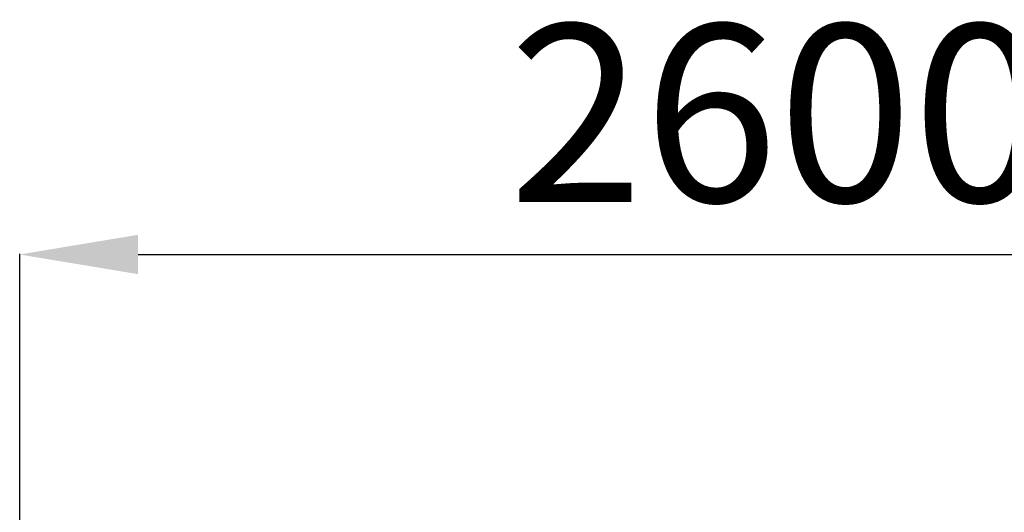
# Model space of a CAD drawing. Units: millimetres. Extents: x 7440 to 11042, y -275 to 4816.
# Drawn here: x 8482 to 10144, y 2336 to 3168 of the extents above; entities that cross this region are included whole.
import ezdxf

# ---------------------------------------------------------------- set-up
doc = ezdxf.new("R2010")
doc.units = ezdxf.units.MM
doc.header["$PDSIZE"] = -1
doc.layers.add('размер', color=92, linetype='Continuous', lineweight=15)
doc.dimstyles.new('Размер М1.1', dxfattribs={"dimtxt": 300, "dimasz": 200, "dimexe": 1, "dimexo": 1, "dimgap": 50, "dimtad": 1, "dimdec": 0, "dimzin": 0, "dimtxsty": 'Standard', "dimcen": 2.5, "dimazin": 0, "dimtfac": 1, "dimtmove": 0, "dimatfit": 3, "dimfxl": 1, "dimtzin": 0, "dimarcsym": 0})

# ---------------------------------------------------------------- blocks, each defined once
blk = doc.blocks.new('*D12')
at = {"layer": 'Defpoints', "color": 0, "transparency": 16777216}
for p in [(11041.8, 2771.4), (8481.8, 1004.7), (11041.8, 1004.7)]:
    blk.add_point(p, dxfattribs=at)
at = {"layer": 'размер', "color": 0, "lineweight": -2, "transparency": 16777216}
for p, q in [((8481.8, 1005.7), (8481.8, 2772.4)), ((8681.8, 2771.4), (10841.8, 2771.4)), ((11041.8, 1005.7), (11041.8, 2772.4))]:
    blk.add_line(p, q, dxfattribs=at)
at = {"layer": 'размер', "color": 0, "transparency": 16777216}
for points in [[(8681.8, 2804.7), (8681.8, 2738.1), (8481.8, 2771.4)], [(10841.8, 2804.7), (10841.8, 2738.1), (11041.8, 2771.4)]]:
    blk.add_solid(points, dxfattribs=at)
at = {"layer": 'размер', "color": 0, "lineweight": 25, "transparency": 16777216, "insert": (9761.8, 2971.4), "char_height": 300, "attachment_point": 5}
blk.add_mtext('2600', dxfattribs=at)

msp = doc.modelspace()

# ---------------------------------------------------------------- dimensions: what is measured, and where the dimension line sits
at = {"layer": 'размер', "lineweight": 25}
dim = msp.add_linear_dim(base=(11041.8, 2771.4), p1=(8481.8, 1004.7), p2=(11041.8, 1004.7), text='2600', dimstyle='Размер М1.1', dxfattribs=at)
dim.commit()
dim.dimension.update_dxf_attribs({"geometry": '*D12', "text_midpoint": (9761.8, 2971.4)})

doc.saveas('drawing.dxf')
